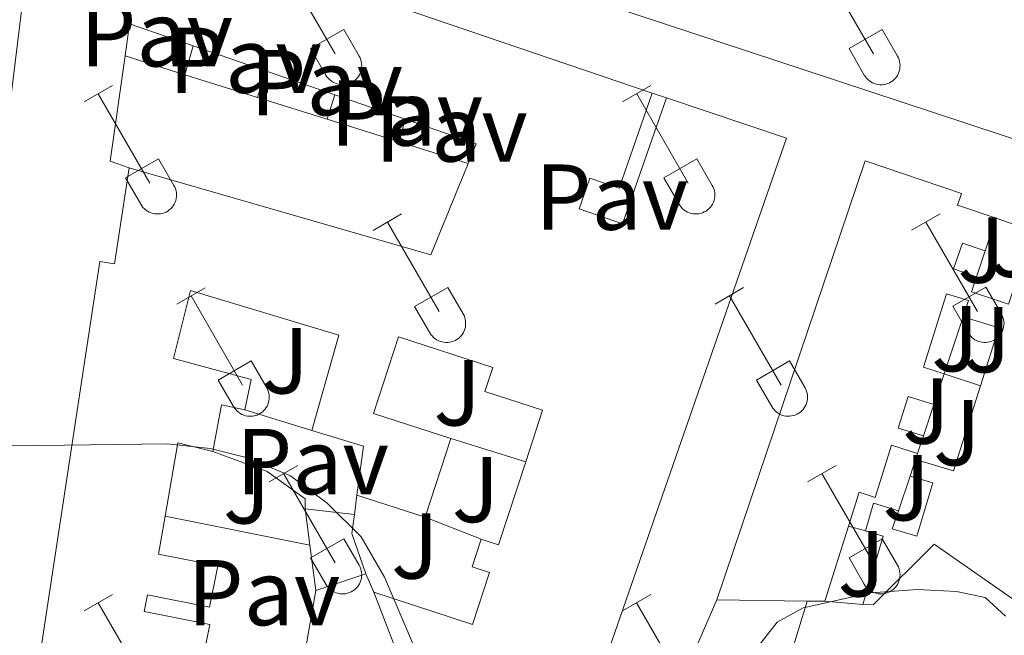
# Model space of a CAD drawing. Units: metres. Extents: x 611322 to 615824, y 4645639 to 4648680.
# Drawn here: x 612686 to 612792, y 4647974 to 4648040 of the extents above; entities that cross this region are included whole.
import ezdxf
from ezdxf.enums import TextEntityAlignment as Align

# ---------------------------------------------------------------- set-up
doc = ezdxf.new("R2010")
doc.units = ezdxf.units.M
doc.header["$MEASUREMENT"] = 0
for name, color, linetype, lineweight in [('Level 15', 1, 'Continuous', 0), ('Level 16', 1, 'Continuous', 0), ('Level 21', 19, 'Continuous', 0), ('Level 26', 92, 'Continuous', 0), ('Level 36', 19, 'Continuous', 40), ('Level 5', 36, 'Continuous', 0), ('Level 52', 1, 'Continuous', 13), ('Level 54', 13, 'Continuous', 0)]:
    doc.layers.add(name, color=color, linetype=linetype, lineweight=lineweight)
doc.styles.add('Arial', font='ARIAL.TTF', dxfattribs={"height": 0.2})

msp = doc.modelspace()

# ---------------------------------------------------------------- linework, layer by layer
at = {"layer": 'Level 15', "linetype": 'Continuous', "lineweight": 13}
for points in [[(612903.39, 4648020.16, 369.09), (612843.12, 4648011.3, 370.52), (612830.91, 4648015.5, 372), (612825.9, 4648015.76, 372.37), (612770.23, 4648034.16, 374.01), (612700.87, 4648057.07, 374.57)], [(612698.6, 4648047.93, 371.81), (612701.66, 4648049.47, 371.54), (612753.83, 4648031.71, 369.87)], [(612697.89, 4648039.11, 374.18), (612697.41, 4648039.27, 374.16), (612698.6, 4648047.93, 371.81)], [(612704.7, 4648036.75, 374.34), (612697.89, 4648039.11, 374.18)], [(612712.43, 4648034.08, 374.52), (612704.7, 4648036.75, 374.34)], [(612719.86, 4648031.51, 374.7), (612712.43, 4648034.08, 374.52)], [(612727.4, 4648028.91, 374.88), (612719.86, 4648031.51, 374.7)], [(612753.83, 4648031.71, 369.87), (612750.29, 4648021.51, 369.93), (612747.16, 4648022.6, 373.39), (612746.01, 4648019.3, 372.83), (612750.67, 4648017.68, 371.66), (612755.36, 4648031.2, 371.04)], [(612755.36, 4648031.2, 371.04), (612768.23, 4648026.86, 374.26), (612746.58, 4647964.56, 372.28)], [(612734.14, 4648024.17, 374.65), (612735.01, 4648026.28, 375.06), (612727.4, 4648028.91, 374.88)], [(612687.86, 4647964.71, 375.53), (612687.3, 4647964.8, 375.52), (612694.72, 4648013.65, 375.93), (612696.3, 4648013.41, 372.77), (612697.87, 4648023.71, 372.8)], [(612697.87, 4648023.71, 372.8), (612730.13, 4648014.36, 372.74), (612734.14, 4648024.17, 374.65)], [(612760.76, 4647977.42, 373.18), (612776.62, 4648024.44, 372.66), (612786.94, 4648020.96, 372.26), (612786.51, 4648019.69, 371.67), (612790.65, 4648018.29, 371.05)], [(612790.65, 4648018.29, 371.05), (612789.49, 4648014.81, 370.96)], [(612788.56, 4648012.03, 371.39), (612788.02, 4648010.42, 371.52), (612791.99, 4648009.08, 373.93), (612794.63, 4648016.9, 372.01)], [(612789.49, 4648014.81, 370.96), (612787.04, 4648015.64, 371.02), (612786.1, 4648012.86, 371.33), (612788.56, 4648012.03, 371.39)], [(612717.39, 4647995.55, 372.4), (612720.31, 4648005.75, 373.36), (612704.43, 4648010.57, 375.8), (612702.6, 4648003.28, 375.83), (612710.9, 4648001.01, 372.52), (612710.22, 4647997.76, 372.43)], [(612787.13, 4648007.74, 371.36), (612787.71, 4648009.48, 371.39), (612785.36, 4648010.21, 371.42), (612782.89, 4648002.33, 372.44), (612785.1, 4648001.64, 372.44)], [(612788.98, 4648000.33, 374.12), (612790.93, 4648006.54, 374.3), (612787.13, 4648007.74, 371.36)], [(612740.3, 4647992.2, 371.47), (612742.11, 4647997.72, 371.44), (612735.94, 4647999.74, 370.89), (612736.78, 4648002.3, 371.57), (612726.7, 4648005.6, 373.05), (612724.01, 4647997.39, 373.67), (612732.28, 4647994.68, 372.12)], [(612785.1, 4648001.64, 372.44), (612784, 4647998.34, 372.41)], [(612782.03, 4647992.43, 372.47), (612786.1, 4647991.22, 373.86), (612788.98, 4648000.33, 374.12)], [(612784, 4647998.34, 372.41), (612781.23, 4647999.21, 372.16), (612780.16, 4647995.82, 372.13), (612782.87, 4647994.97, 372.01)], [(612710.22, 4647997.76, 372.43), (612707.72, 4647998.29, 374.88), (612706.81, 4647993.32, 374.75)], [(612722.23, 4647988.62, 373.86), (612722.92, 4647993.89, 373.64), (612717.39, 4647995.55, 372.4)], [(612706.81, 4647993.32, 374.75), (612703.07, 4647994.22, 373.86), (612701.69, 4647986.39, 375.62)], [(612732.28, 4647994.68, 372.12), (612729.53, 4647986.28, 372.03)], [(612782.87, 4647994.97, 372.01), (612782.25, 4647993.1, 372.13)], [(612782.25, 4647993.1, 372.13), (612779.46, 4647993.98, 371.79), (612777.7, 4647988.39, 371.3), (612775.98, 4647988.93, 371.95), (612774.85, 4647985.32, 372.04)], [(612735.54, 4647983.9, 373.24), (612737.38, 4647983.29, 371.5), (612740.3, 4647992.2, 371.47)], [(612781.44, 4647990.66, 372.01), (612782.03, 4647992.43, 372.47)], [(612780.2, 4647986.96, 370.77), (612779.53, 4647985.01, 370.8), (612782.17, 4647984.22, 371.18), (612783.87, 4647989.93, 371.79), (612781.44, 4647990.66, 372.01)], [(612729.53, 4647986.28, 372.03), (612722.23, 4647988.62, 373.86)], [(612716.69, 4647987.15, 372.83), (612721.96, 4647986.56, 372.18)], [(612717.19, 4647983.26, 372.89), (612716.69, 4647987.15, 372.83)], [(612776.67, 4647984.81, 370.59), (612777.54, 4647987.75, 370.62), (612780.2, 4647986.96, 370.77)], [(612701.69, 4647986.39, 375.62), (612700.98, 4647982.32, 376.54), (612707.34, 4647981.04, 376.67), (612706.45, 4647976.61, 376.64), (612699.82, 4647977.94, 378.12), (612699.46, 4647976.17, 376.98), (612706.48, 4647974.76, 376.73), (612705.34, 4647969.13, 376.28)], [(612721.96, 4647986.56, 372.18), (612721.69, 4647984.52, 372.18), (612723.2, 4647980.18, 372.68)], [(612774.85, 4647985.32, 372.04), (612772.32, 4647977.25, 372.26)], [(612776.4, 4647976.92, 371.55), (612778.58, 4647984.24, 370.87), (612776.67, 4647984.81, 370.59)], [(612724.03, 4647978.23, 372.52), (612734.6, 4647974.75, 372.9), (612736.43, 4647980.34, 372.71), (612734.57, 4647980.95, 372.74), (612735.54, 4647983.9, 373.24)], [(612717.82, 4647978.4, 372.96), (612717.19, 4647983.26, 372.89)], [(612793.35, 4647976.89, 372.41), (612784.02, 4647983.37, 372.2), (612777.49, 4647976.89, 371.61), (612776.4, 4647976.92, 371.55)], [(612723.2, 4647980.18, 372.68), (612717.82, 4647978.4, 372.96)], [(612726.18, 4647972.66, 372.59), (612724.03, 4647978.23, 372.52)], [(612770.43, 4647977.28, 372.41), (612760.76, 4647977.42, 373.18)], [(612772.32, 4647977.25, 372.26), (612770.43, 4647977.28, 372.41)]]:
    msp.add_polyline3d(points, dxfattribs=at)
at = {"layer": 'Level 16', "color": 1, "linetype": 'Continuous', "lineweight": 13, "ltscale": 0.5}
for points in [[(612697.41, 4648035.68, 370.81), (612697.89, 4648039.11, 370.79)], [(612703.83, 4648033.66, 370.14), (612704.7, 4648036.75, 370.54)], [(612697.87, 4648023.71, 371.32), (612695.83, 4648024.4, 370.88), (612697.41, 4648035.68, 370.81)], [(612697.41, 4648035.68, 370.61), (612703.83, 4648033.66, 370.66)], [(612703.83, 4648033.66, 370.66), (612711.58, 4648031.24, 370.74)], [(612711.58, 4648031.24, 370.05), (612712.43, 4648034.08, 370.02)], [(612711.58, 4648031.24, 370.74), (612719.04, 4648028.9, 370.8)], [(612719.04, 4648028.9, 370.2), (612719.86, 4648031.51, 370.14)], [(612753.83, 4648031.71, 370.82), (612755.36, 4648031.2, 370.79)], [(612719.04, 4648028.9, 370.8), (612726.74, 4648026.49, 370.88)], [(612726.74, 4648026.49, 370.85), (612727.4, 4648028.91, 370.79)], [(612726.74, 4648026.49, 370.88), (612734.14, 4648024.17, 370.95)], [(612790.65, 4648018.29, 371.25), (612794.63, 4648016.9, 371.19)], [(612789.49, 4648014.81, 370.96), (612788.56, 4648012.03, 371.39)], [(612787.13, 4648007.74, 371.36), (612785.1, 4648001.64, 372.44)], [(612785.1, 4648001.64, 372.16), (612788.98, 4648000.33, 372.01)], [(612784, 4647998.34, 372.41), (612782.87, 4647994.97, 372.01)], [(612717.39, 4647995.55, 372.16), (612710.22, 4647997.76, 372.19)], [(612740.3, 4647992.2, 371.29), (612732.28, 4647994.68, 371.29)], [(612716.69, 4647987.15, 372.46), (612716.69, 4647988.23, 372.46), (612712.62, 4647991.17, 372.49), (612706.81, 4647993.32, 372.74)], [(612782.25, 4647993.1, 372.13), (612782.03, 4647992.43, 372.47)], [(612781.44, 4647990.66, 372.01), (612780.2, 4647986.96, 370.77)], [(612721.96, 4647986.56, 371.76), (612722.23, 4647988.62, 371.79)], [(612701.69, 4647986.39, 373.17), (612717.19, 4647983.26, 373.17)], [(612735.54, 4647983.9, 371.66), (612729.53, 4647986.28, 371.66)], [(612776.67, 4647984.81, 370.59), (612774.85, 4647985.32, 370.65)], [(612724.03, 4647978.23, 372.07), (612723.2, 4647980.18, 372.07)], [(612717.82, 4647978.4, 373.08), (612716.5, 4647970.88, 373.39)], [(612776.4, 4647976.92, 371.55), (612772.32, 4647977.25, 372.26)]]:
    msp.add_polyline3d(points, dxfattribs=at)
at = {"layer": 'Level 21', "color": 19, "linetype": 'Continuous', "lineweight": 13}
msp.add_polyline3d([(612760.76, 4647977.42, 368.7), (612758.62, 4647972.47, 368.79), (612755.61, 4647967.47, 368.7), (612751.84, 4647964.88, 368.89), (612749.79, 4647964.45, 368.95), (612746.58, 4647964.56, 368.92)], dxfattribs=at)
at = {"layer": 'Level 36', "color": 32, "linetype": 'Continuous', "lineweight": 0}
for points in [[(612714.38, 4648045.49), (612719.9, 4648035.92)], [(612772, 4648045.49), (612777.53, 4648035.92)], [(612717.28, 4648036.47), (612720.82, 4648038.51)], [(612720.82, 4648038.51), (612722.48, 4648035.66)], [(612774.91, 4648036.47), (612778.45, 4648038.51)], [(612778.45, 4648038.51), (612780.1, 4648035.66)], [(612717.28, 4648036.47), (612718.92, 4648033.64)], [(612774.91, 4648036.47), (612776.54, 4648033.64)], [(612718.92, 4648033.64), (612719.03, 4648033.46), (612719.16, 4648033.3), (612719.3, 4648033.15), (612719.46, 4648033.01), (612719.63, 4648032.9), (612719.82, 4648032.8), (612720.01, 4648032.72), (612720.21, 4648032.65), (612720.41, 4648032.61), (612720.62, 4648032.59), (612720.83, 4648032.6), (612721.03, 4648032.62), (612721.24, 4648032.66), (612721.43, 4648032.73), (612721.62, 4648032.81), (612721.8, 4648032.91), (612721.97, 4648033.03), (612722.13, 4648033.17), (612722.27, 4648033.32), (612722.4, 4648033.49), (612722.5, 4648033.66), (612722.6, 4648033.85), (612722.66, 4648034.05), (612722.71, 4648034.25), (612722.74, 4648034.46), (612722.75, 4648034.66), (612722.74, 4648034.87), (612722.7, 4648035.08), (612722.65, 4648035.28), (612722.57, 4648035.47), (612722.48, 4648035.66)], [(612776.55, 4648033.64), (612776.66, 4648033.46), (612776.78, 4648033.3), (612776.93, 4648033.15), (612777.09, 4648033.02), (612777.26, 4648032.9), (612777.44, 4648032.8), (612777.63, 4648032.72), (612777.83, 4648032.66), (612778.03, 4648032.61), (612778.24, 4648032.6), (612778.45, 4648032.6), (612778.66, 4648032.62), (612778.86, 4648032.66), (612779.06, 4648032.73), (612779.25, 4648032.81), (612779.43, 4648032.91), (612779.6, 4648033.03), (612779.75, 4648033.17), (612779.9, 4648033.32), (612780.02, 4648033.49), (612780.13, 4648033.67), (612780.22, 4648033.85), (612780.29, 4648034.05), (612780.34, 4648034.25), (612780.36, 4648034.46), (612780.37, 4648034.67), (612780.36, 4648034.87), (612780.32, 4648035.08), (612780.27, 4648035.28), (612780.19, 4648035.47), (612780.1, 4648035.66)], [(612693.03, 4648030.76), (612696.07, 4648032.52)], [(612750.66, 4648030.77), (612753.7, 4648032.52)], [(612694.55, 4648031.64), (612700.08, 4648022.07)], [(612752.18, 4648031.64), (612757.7, 4648022.07)], [(612697.46, 4648022.63), (612701, 4648024.67)], [(612701, 4648024.67), (612702.65, 4648021.82)], [(612755.08, 4648022.63), (612758.62, 4648024.67)], [(612758.62, 4648024.67), (612760.27, 4648021.82)], [(612697.46, 4648022.63), (612699.09, 4648019.8)], [(612755.08, 4648022.63), (612756.71, 4648019.8)], [(612699.1, 4648019.8), (612699.21, 4648019.62), (612699.33, 4648019.46), (612699.48, 4648019.3), (612699.64, 4648019.17), (612699.81, 4648019.05), (612699.99, 4648018.95), (612700.18, 4648018.87), (612700.38, 4648018.81), (612700.58, 4648018.77), (612700.79, 4648018.75), (612701, 4648018.75), (612701.2, 4648018.77), (612701.41, 4648018.82), (612701.61, 4648018.88), (612701.8, 4648018.96), (612701.98, 4648019.07), (612702.15, 4648019.19), (612702.3, 4648019.32), (612702.44, 4648019.48), (612702.57, 4648019.64), (612702.68, 4648019.82), (612702.77, 4648020.01), (612702.84, 4648020.2), (612702.89, 4648020.41), (612702.92, 4648020.61), (612702.92, 4648020.82), (612702.91, 4648021.03), (612702.87, 4648021.23), (612702.82, 4648021.43), (612702.74, 4648021.63), (612702.65, 4648021.81)], [(612756.72, 4648019.8), (612756.83, 4648019.62), (612756.96, 4648019.46), (612757.1, 4648019.31), (612757.26, 4648019.17), (612757.43, 4648019.05), (612757.61, 4648018.95), (612757.8, 4648018.87), (612758, 4648018.81), (612758.21, 4648018.77), (612758.41, 4648018.75), (612758.62, 4648018.75), (612758.83, 4648018.78), (612759.03, 4648018.82), (612759.23, 4648018.88), (612759.42, 4648018.97), (612759.6, 4648019.07), (612759.77, 4648019.19), (612759.93, 4648019.33), (612760.07, 4648019.48), (612760.19, 4648019.64), (612760.3, 4648019.82), (612760.39, 4648020.01), (612760.46, 4648020.21), (612760.51, 4648020.41), (612760.54, 4648020.61), (612760.54, 4648020.82), (612760.53, 4648021.03), (612760.5, 4648021.23), (612760.44, 4648021.43), (612760.37, 4648021.63), (612760.27, 4648021.81)], [(612723.98, 4648016.99), (612727.02, 4648018.75)], [(612781.6, 4648017), (612784.65, 4648018.75)], [(612725.5, 4648017.87), (612731.03, 4648008.3)], [(612783.13, 4648017.87), (612788.65, 4648008.3)], [(612702.96, 4648009.09), (612706, 4648010.85)], [(612704.48, 4648009.97), (612710, 4648000.4)], [(612728.41, 4648008.85), (612731.95, 4648010.89)], [(612731.95, 4648010.89), (612733.6, 4648008.04)], [(612760.58, 4648009.1), (612763.62, 4648010.86)], [(612762.1, 4648009.98), (612767.63, 4648000.4)], [(612786.03, 4648008.86), (612789.57, 4648010.9)], [(612789.57, 4648010.9), (612791.22, 4648008.04)], [(612728.41, 4648008.85), (612730.04, 4648006.02)], [(612786.03, 4648008.86), (612787.67, 4648006.02)], [(612730.05, 4648006.02), (612730.16, 4648005.85), (612730.28, 4648005.68), (612730.43, 4648005.53), (612730.59, 4648005.4), (612730.76, 4648005.28), (612730.94, 4648005.18), (612731.13, 4648005.1), (612731.33, 4648005.04), (612731.54, 4648005), (612731.74, 4648004.98), (612731.95, 4648004.98), (612732.16, 4648005), (612732.36, 4648005.05), (612732.56, 4648005.11), (612732.75, 4648005.19), (612732.93, 4648005.3), (612733.1, 4648005.42), (612733.25, 4648005.55), (612733.4, 4648005.71), (612733.52, 4648005.87), (612733.63, 4648006.05), (612733.72, 4648006.24), (612733.79, 4648006.43), (612733.84, 4648006.64), (612733.87, 4648006.84), (612733.87, 4648007.05), (612733.86, 4648007.26), (612733.83, 4648007.46), (612733.77, 4648007.66), (612733.7, 4648007.86), (612733.6, 4648008.04)], [(612787.67, 4648006.02), (612787.78, 4648005.85), (612787.91, 4648005.68), (612788.05, 4648005.53), (612788.21, 4648005.4), (612788.38, 4648005.28), (612788.56, 4648005.18), (612788.76, 4648005.1), (612788.95, 4648005.04), (612789.16, 4648005), (612789.36, 4648004.98), (612789.57, 4648004.98), (612789.78, 4648005), (612789.98, 4648005.05), (612790.18, 4648005.11), (612790.37, 4648005.19), (612790.55, 4648005.3), (612790.72, 4648005.42), (612790.88, 4648005.56), (612791.02, 4648005.71), (612791.14, 4648005.87), (612791.25, 4648006.05), (612791.34, 4648006.24), (612791.41, 4648006.43), (612791.46, 4648006.64), (612791.49, 4648006.84), (612791.5, 4648007.05), (612791.48, 4648007.26), (612791.45, 4648007.46), (612791.39, 4648007.66), (612791.32, 4648007.86), (612791.22, 4648008.04)], [(612707.39, 4648000.96), (612710.93, 4648003)], [(612710.93, 4648003), (612712.58, 4648000.14)], [(612765.01, 4648000.96), (612768.55, 4648003)], [(612768.55, 4648003), (612770.2, 4648000.14)], [(612707.39, 4648000.96), (612709.02, 4647998.13)], [(612765.01, 4648000.96), (612766.64, 4647998.13)], [(612709.02, 4647998.13), (612709.14, 4647997.95), (612709.26, 4647997.79), (612709.41, 4647997.64), (612709.57, 4647997.5), (612709.74, 4647997.38), (612709.92, 4647997.28), (612710.11, 4647997.2), (612710.31, 4647997.14), (612710.51, 4647997.1), (612710.72, 4647997.08), (612710.93, 4647997.08), (612711.14, 4647997.1), (612711.34, 4647997.15), (612711.54, 4647997.21), (612711.73, 4647997.3), (612711.91, 4647997.4), (612712.08, 4647997.52), (612712.23, 4647997.66), (612712.38, 4647997.81), (612712.5, 4647997.98), (612712.61, 4647998.15), (612712.7, 4647998.34), (612712.77, 4647998.54), (612712.82, 4647998.74), (612712.84, 4647998.94), (612712.85, 4647999.15), (612712.84, 4647999.36), (612712.8, 4647999.56), (612712.75, 4647999.76), (612712.67, 4647999.96), (612712.58, 4648000.14)], [(612766.65, 4647998.13), (612766.76, 4647997.95), (612766.89, 4647997.79), (612767.03, 4647997.64), (612767.19, 4647997.5), (612767.36, 4647997.38), (612767.54, 4647997.28), (612767.73, 4647997.2), (612767.93, 4647997.14), (612768.14, 4647997.1), (612768.34, 4647997.08), (612768.55, 4647997.08), (612768.76, 4647997.11), (612768.96, 4647997.15), (612769.16, 4647997.21), (612769.35, 4647997.3), (612769.53, 4647997.4), (612769.7, 4647997.52), (612769.86, 4647997.66), (612770, 4647997.81), (612770.12, 4647997.98), (612770.23, 4647998.15), (612770.32, 4647998.34), (612770.39, 4647998.54), (612770.44, 4647998.74), (612770.47, 4647998.94), (612770.48, 4647999.15), (612770.46, 4647999.36), (612770.43, 4647999.56), (612770.37, 4647999.77), (612770.3, 4647999.96), (612770.2, 4648000.14)], [(612712.85, 4647990.06), (612715.9, 4647991.82)], [(612714.38, 4647990.94), (612719.9, 4647981.37)], [(612770.48, 4647990.06), (612773.52, 4647991.82)], [(612772, 4647990.94), (612777.53, 4647981.37)], [(612717.28, 4647981.92), (612720.82, 4647983.96)], [(612720.82, 4647983.96), (612722.47, 4647981.11)], [(612774.91, 4647981.92), (612778.45, 4647983.96)], [(612778.45, 4647983.96), (612780.1, 4647981.12)], [(612717.28, 4647981.92), (612718.92, 4647979.09)], [(612774.91, 4647981.92), (612776.54, 4647979.1)], [(612718.92, 4647979.09), (612719.03, 4647978.92), (612719.16, 4647978.75), (612719.3, 4647978.6), (612719.46, 4647978.47), (612719.63, 4647978.35), (612719.81, 4647978.25), (612720.01, 4647978.17), (612720.2, 4647978.11), (612720.41, 4647978.07), (612720.62, 4647978.05), (612720.82, 4647978.05), (612721.03, 4647978.07), (612721.23, 4647978.12), (612721.43, 4647978.18), (612721.62, 4647978.26), (612721.8, 4647978.36), (612721.97, 4647978.49), (612722.13, 4647978.62), (612722.27, 4647978.78), (612722.4, 4647978.94), (612722.5, 4647979.12), (612722.59, 4647979.31), (612722.66, 4647979.5), (612722.71, 4647979.7), (612722.74, 4647979.91), (612722.75, 4647980.12), (612722.73, 4647980.33), (612722.7, 4647980.53), (612722.64, 4647980.73), (612722.57, 4647980.92), (612722.47, 4647981.11)], [(612776.54, 4647979.09), (612776.65, 4647978.92), (612776.78, 4647978.75), (612776.93, 4647978.6), (612777.08, 4647978.47), (612777.26, 4647978.35), (612777.44, 4647978.25), (612777.63, 4647978.17), (612777.83, 4647978.11), (612778.03, 4647978.07), (612778.24, 4647978.05), (612778.45, 4647978.05), (612778.65, 4647978.07), (612778.86, 4647978.12), (612779.05, 4647978.18), (612779.24, 4647978.26), (612779.43, 4647978.37), (612779.6, 4647978.49), (612779.75, 4647978.62), (612779.89, 4647978.78), (612780.02, 4647978.94), (612780.13, 4647979.12), (612780.22, 4647979.31), (612780.28, 4647979.5), (612780.34, 4647979.7), (612780.36, 4647979.91), (612780.37, 4647980.12), (612780.36, 4647980.33), (612780.32, 4647980.53), (612780.27, 4647980.73), (612780.19, 4647980.93), (612780.1, 4647981.11)], [(612693.03, 4647976.22), (612696.07, 4647977.97)], [(612750.65, 4647976.22), (612753.69, 4647977.98)], [(612694.55, 4647977.09), (612700.07, 4647967.52)], [(612752.17, 4647977.1), (612757.7, 4647967.52)]]:
    msp.add_lwpolyline(points, dxfattribs=at)
at = {"layer": 'Level 36', "color": 92, "linetype": 'Continuous', "lineweight": 0}
msp.add_polyline3d([(612764.2, 4647951.66, 370.96), (612766.73, 4647965.11, 370.28), (612770.43, 4647977.28, 370.43)], dxfattribs=at)
at = {"layer": 'Level 5', "color": 36, "linetype": 'Continuous', "lineweight": 0}
for points in [[(612626.31, 4648017.35, 370), (612627.28, 4648019.55, 370), (612629.02, 4648020.28, 370), (612632.11, 4648019.54, 370), (612662.38, 4648004.72, 370), (612672.5, 4648000.38, 370), (612680.49, 4647994.87, 370), (612685.4, 4647993.91, 370), (612701.97, 4647994.14, 370), (612706.53, 4647993.63, 370), (612710.51, 4647992.62, 370), (612715.12, 4647990.69, 370)], [(612715.12, 4647990.69, 370), (612719.04, 4647987.77, 370), (612722.7, 4647984.17, 370), (612725.2, 4647979.83, 370), (612728.17, 4647972.8, 370), (612730.17, 4647969.32, 370), (612733.45, 4647967.11, 370), (612743.61, 4647962.76, 370), (612747.35, 4647961.9, 370), (612751.02, 4647961.74, 370), (612754.81, 4647962.82, 370), (612762.2, 4647968.6, 370), (612767.2, 4647975, 370), (612769.99, 4647976.55, 370), (612777.26, 4647978.16, 370), (612782.24, 4647978.53, 370), (612786.41, 4647978.29, 370), (612789.47, 4647977.67, 370), (612791.66, 4647975.66, 370)]]:
    msp.add_polyline3d(points, dxfattribs=at)
at = {"layer": 'Level 52', "color": 1, "linetype": 'Continuous', "lineweight": 13}
for points in [[(612825.9, 4648015.76, 372.37), (612770.23, 4648034.16, 374.01), (612700.87, 4648057.07, 374.57), (612702.21, 4648061.12, 374.5), (612701.07, 4648061.49, 374.38), (612703.27, 4648067.46, 374.2), (612738.03, 4648056.63, 373.48), (612743.88, 4648075.23, 372.59), (612768.42, 4648067.52, 372.49), (612762.56, 4648048.9, 373.11), (612777.01, 4648044.36, 371.66), (612778.45, 4648046.2, 371.2), (612787.04, 4648043.43, 371.66), (612787.79, 4648045.79, 371.26), (612793.5, 4648043.95, 371.26)], [(612701.66, 4648049.47, 371.54), (612753.83, 4648031.71, 369.87), (612750.29, 4648021.51, 369.93), (612747.16, 4648022.6, 373.39), (612746.01, 4648019.3, 372.83), (612750.67, 4648017.68, 371.66), (612755.36, 4648031.2, 371.04), (612768.23, 4648026.86, 374.26), (612746.58, 4647964.56, 372.28)], [(612687.3, 4647964.8, 375.52), (612694.72, 4648013.65, 375.93), (612696.3, 4648013.41, 372.77), (612697.87, 4648023.71, 372.8), (612730.13, 4648014.36, 372.74), (612734.14, 4648024.17, 374.65), (612735.01, 4648026.28, 375.06), (612727.4, 4648028.91, 374.88), (612719.86, 4648031.51, 374.7), (612712.43, 4648034.08, 374.52), (612704.7, 4648036.75, 374.34), (612697.89, 4648039.11, 374.18), (612697.41, 4648039.27, 374.16), (612698.6, 4648047.93, 371.81)], [(612793.35, 4647976.89, 372.41), (612784.02, 4647983.37, 372.2), (612777.49, 4647976.89, 371.61), (612776.4, 4647976.92, 371.55), (612778.58, 4647984.24, 370.87), (612776.67, 4647984.81, 370.59), (612777.54, 4647987.75, 370.62), (612780.2, 4647986.96, 370.77), (612779.53, 4647985.01, 370.8), (612782.17, 4647984.22, 371.18), (612783.87, 4647989.93, 371.79), (612781.44, 4647990.66, 372.01), (612782.03, 4647992.43, 372.47), (612786.1, 4647991.22, 373.86), (612788.98, 4648000.33, 374.12), (612790.93, 4648006.54, 374.3), (612787.13, 4648007.74, 371.36), (612787.71, 4648009.48, 371.39), (612785.36, 4648010.21, 371.42), (612782.89, 4648002.33, 372.44), (612785.1, 4648001.64, 372.44), (612784, 4647998.34, 372.41), (612784, 4647998.34, 372.41), (612781.23, 4647999.21, 372.16), (612780.16, 4647995.82, 372.13), (612782.87, 4647994.97, 372.01), (612782.25, 4647993.1, 372.13), (612779.46, 4647993.98, 371.79), (612777.7, 4647988.39, 371.3), (612775.98, 4647988.93, 371.95), (612774.85, 4647985.32, 372.04), (612772.32, 4647977.25, 372.26), (612770.43, 4647977.28, 372.41), (612760.76, 4647977.42, 373.18), (612776.62, 4648024.44, 372.66), (612786.94, 4648020.96, 372.26), (612786.51, 4648019.69, 371.67), (612790.65, 4648018.29, 371.05), (612789.49, 4648014.81, 370.96), (612787.04, 4648015.64, 371.02), (612786.1, 4648012.86, 371.33), (612788.56, 4648012.03, 371.39), (612788.02, 4648010.42, 371.52), (612791.99, 4648009.08, 373.93)], [(612726.18, 4647972.66, 372.59), (612724.03, 4647978.23, 372.52), (612734.6, 4647974.75, 372.9), (612736.43, 4647980.34, 372.71), (612734.57, 4647980.95, 372.74), (612735.54, 4647983.9, 373.24), (612737.38, 4647983.29, 371.5), (612740.3, 4647992.2, 371.47), (612742.11, 4647997.72, 371.44), (612735.94, 4647999.74, 370.89), (612736.78, 4648002.3, 371.57), (612726.7, 4648005.6, 373.05), (612724.01, 4647997.39, 373.67), (612732.28, 4647994.68, 372.12), (612729.53, 4647986.28, 372.03), (612722.23, 4647988.62, 373.86), (612722.92, 4647993.89, 373.64), (612717.39, 4647995.55, 372.4), (612720.31, 4648005.75, 373.36), (612704.43, 4648010.57, 375.8), (612702.6, 4648003.28, 375.83), (612710.9, 4648001.01, 372.52), (612710.22, 4647997.76, 372.43), (612707.72, 4647998.29, 374.88), (612706.81, 4647993.32, 374.75), (612703.07, 4647994.22, 373.86), (612701.69, 4647986.39, 375.62), (612700.98, 4647982.32, 376.54), (612707.34, 4647981.04, 376.67), (612706.45, 4647976.61, 376.64), (612699.82, 4647977.94, 378.12), (612699.46, 4647976.17, 376.98), (612706.48, 4647974.76, 376.73), (612705.34, 4647969.13, 376.28)]]:
    msp.add_polyline3d(points, dxfattribs=at)
msp.add_polyline3d([(612723.2, 4647980.18, 372.68), (612717.82, 4647978.4, 372.96), (612717.19, 4647983.26, 372.89), (612716.69, 4647987.15, 372.83), (612721.96, 4647986.56, 372.18), (612721.69, 4647984.52, 372.18), (612723.2, 4647980.18, 372.68)], close=True, dxfattribs=at)
at = {"layer": 'Level 54', "color": 13, "linetype": 'Continuous', "lineweight": 0}
for points in [[(612698.6, 4648047.93, 368.11), (612697.41, 4648039.27, 368.44), (612697.89, 4648039.11, 368.44), (612697.41, 4648035.68, 368.58), (612695.83, 4648024.4, 369.01), (612697.87, 4648023.71, 369.01), (612696.3, 4648013.41, 369.38), (612694.72, 4648013.65, 369.37), (612687.3, 4647964.8, 371.23), (612687.86, 4647964.71, 371.23), (612687.08, 4647959.9, 371.44), (612686.44, 4647960.49, 371.42), (612679.82, 4647912.93, 373.19)], [(612685.19, 4648031.2, 368.83), (612686.36, 4648040.79, 368.42)]]:
    msp.add_polyline3d(points, dxfattribs=at)

# ---------------------------------------------------------------- texts
at = {"layer": 'Level 26', "color": 19, "linetype": 'Continuous', "lineweight": 0, "style": 'Arial'}
for p in [(612700.78, 4648038.06, 368.47), (612710.27, 4648035.23, 368.4), (612718.98, 4648032.83, 368.17), (612727.54, 4648029.57, 367.99), (612732.33, 4648027.86, 367.89), (612749.5, 4648020.56, 367.56), (612717.47, 4647992.23, 369.94), (612712.26, 4647978.18, 370.52)]:
    msp.add_text('Pav', height=7, dxfattribs=at).set_placement(p, align=Align.MIDDLE_CENTER)
at = {"layer": 'Level 26', "color": 92, "linetype": 'Continuous', "lineweight": 0, "style": 'Arial'}
for p in [(612789.07, 4648014.88, 367.67), (612792.56, 4648015.52, 367.64), (612786.27, 4648005.39, 368.24), (612789.7, 4648005.29, 368.27), (612714.56, 4648003.02, 369.56), (612732.98, 4647999.59, 369.03), (612783.16, 4647997.64, 368.74), (612786.47, 4647995.32, 368.88), (612710.45, 4647989.09, 370.13), (612734.94, 4647989.23, 369.36), (612781.05, 4647989.42, 369.27), (612728.44, 4647983.18, 369.86), (612776.24, 4647981.27, 369.94)]:
    msp.add_text('J', height=7, dxfattribs=at).set_placement(p, align=Align.MIDDLE_CENTER)

doc.saveas('drawing.dxf')
